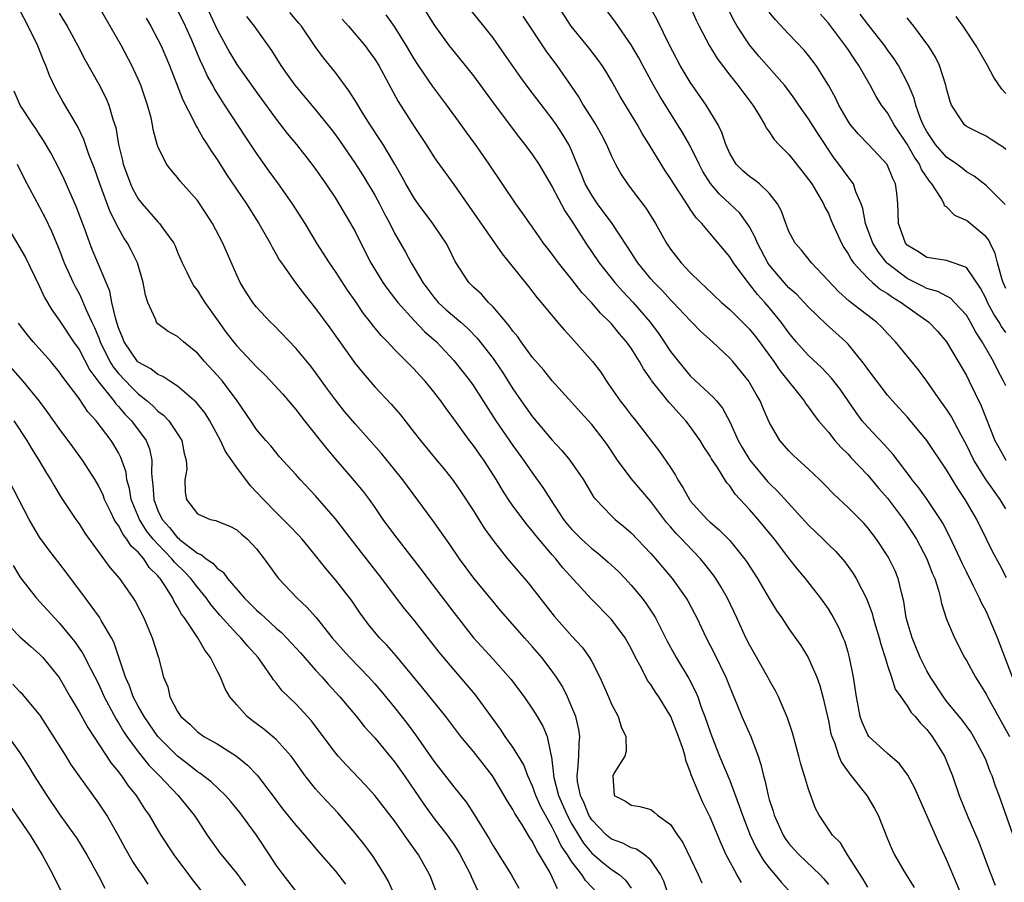
# Model space of a CAD drawing. Units: inches. Extents: x 2595000 to 2598000, y 1539000 to 1542000.
# Drawn here: x 2596059 to 2596159, y 1539340 to 1539428 of the extents above; entities that cross this region are included whole.
import ezdxf

# ---------------------------------------------------------------- set-up
doc = ezdxf.new("R2010")
doc.units = ezdxf.units.IN
doc.header["$MEASUREMENT"] = 0
doc.layers.add('LD25951539_2ft', color=9, linetype='Continuous')

msp = doc.modelspace()

# ---------------------------------------------------------------- linework, layer by layer
at = {"layer": 'LD25951539_2ft'}
for points, elevation in [([(2596159.732, 1539345), (2596158.314, 1539349), (2596157.949, 1539349.948), (2596157.601, 1539351), (2596157.418, 1539351.418), (2596157, 1539352.541), (2596156.813, 1539353), (2596155.734, 1539355), (2596155.451, 1539355.451), (2596154.611, 1539356.611), (2596153, 1539358.58), (2596152.673, 1539359), (2596151.365, 1539361), (2596151, 1539361.647), (2596150.321, 1539363), (2596149.487, 1539365), (2596149, 1539366.663), (2596148.911, 1539367), (2596148.671, 1539368.671), (2596148.416, 1539369.584), (2596148.093, 1539371), (2596147.766, 1539371.766), (2596147.179, 1539373), (2596147, 1539373.307), (2596145.881, 1539375), (2596145, 1539376.15), (2596144.597, 1539376.597), (2596143, 1539378.197), (2596141.541, 1539379.541), (2596140.578, 1539380.578), (2596140.147, 1539381), (2596139, 1539382.091), (2596137.464, 1539383.464), (2596137, 1539383.938), (2596136.072, 1539385), (2596135, 1539386.844), (2596134.347, 1539388.347), (2596134.081, 1539389), (2596133.678, 1539389.678), (2596133, 1539390.878), (2596132.92, 1539391), (2596132.074, 1539392.075), (2596131.31, 1539393), (2596131, 1539393.352), (2596129.251, 1539395), (2596128.055, 1539396.055), (2596127.153, 1539397), (2596127, 1539397.143), (2596125.259, 1539399), (2596125, 1539399.255), (2596124.166, 1539400.167), (2596123.338, 1539401), (2596123, 1539401.388), (2596121.678, 1539403), (2596120.635, 1539404.635), (2596119.079, 1539407), (2596117.598, 1539409), (2596117, 1539409.867), (2596116.35, 1539411), (2596115.973, 1539411.973), (2596115.535, 1539413), (2596115, 1539414.322), (2596114.684, 1539415), (2596114.048, 1539416.048), (2596113.428, 1539417), (2596113, 1539417.608), (2596110.648, 1539420.648), (2596109.801, 1539421.801), (2596108.17, 1539424.171), (2596107, 1539425.813), (2596106.066, 1539427), (2596102.919, 1539430.919)], 7706), ([(2596077.623, 1539429.623), (2596079, 1539426.661), (2596080.3, 1539424.3), (2596081, 1539423.122), (2596083, 1539420.312), (2596085, 1539417.565), (2596086.121, 1539416.121), (2596087.053, 1539415), (2596088.63, 1539413), (2596089, 1539412.492), (2596090.031, 1539411), (2596091, 1539409.555), (2596091.361, 1539409), (2596092.551, 1539407), (2596093, 1539406.173), (2596093.568, 1539405), (2596094.588, 1539403), (2596095.827, 1539401), (2596096.311, 1539400.311), (2596097.335, 1539399), (2596099, 1539397.152), (2596100.057, 1539396.057), (2596101.242, 1539395), (2596103, 1539393.119), (2596103.945, 1539391.945), (2596104.681, 1539391), (2596105, 1539390.551), (2596107.266, 1539387), (2596109, 1539384.476), (2596110.089, 1539383), (2596111, 1539381.666), (2596112.126, 1539380.126), (2596112.807, 1539379), (2596114.155, 1539377), (2596114.527, 1539376.527), (2596115, 1539375.975), (2596115.969, 1539375), (2596117, 1539374.042), (2596117.598, 1539373.598), (2596118.666, 1539372.666), (2596119.704, 1539371.704), (2596120.389, 1539371), (2596121, 1539370.337), (2596122.101, 1539369), (2596122.493, 1539368.493), (2596123.292, 1539367.292), (2596123.458, 1539367), (2596124.665, 1539364.665), (2596125.364, 1539363.364), (2596125.565, 1539363), (2596126.861, 1539360.861), (2596127.54, 1539359.54), (2596127.751, 1539359), (2596128.14, 1539357.861), (2596128.473, 1539357), (2596129, 1539355.447), (2596129.167, 1539355), (2596129.972, 1539353), (2596131, 1539350.51), (2596131.969, 1539347.969), (2596132.299, 1539347), (2596133.088, 1539345), (2596133.685, 1539343.685), (2596134.425, 1539342.425), (2596135, 1539341.674), (2596135.584, 1539341), (2596136.22, 1539340.22), (2596137.335, 1539339)], 7694), ([(2596117.677, 1539339), (2596116.386, 1539340.386), (2596116.007, 1539341), (2596115, 1539342.281), (2596114.54, 1539343), (2596113.916, 1539343.916), (2596113.408, 1539345), (2596113, 1539345.793), (2596112.297, 1539347), (2596111.851, 1539347.851), (2596111.342, 1539349), (2596111, 1539349.962), (2596110.507, 1539351), (2596110.1, 1539352.1), (2596109.568, 1539353), (2596109, 1539353.913), (2596108.215, 1539355), (2596107.733, 1539355.733), (2596105.218, 1539359.218), (2596103, 1539361.769), (2596101.536, 1539363.536), (2596099, 1539366.766), (2596097.991, 1539367.991), (2596097, 1539369.271), (2596095.698, 1539371), (2596093.639, 1539373.639), (2596091, 1539377.069), (2596089, 1539379.387), (2596087.478, 1539381), (2596087, 1539381.56), (2596085.345, 1539383.345), (2596084.448, 1539384.448), (2596083.943, 1539385), (2596083, 1539386.119), (2596082.419, 1539387), (2596081.052, 1539389), (2596079.54, 1539391), (2596079, 1539391.621), (2596077.721, 1539393), (2596077, 1539393.849), (2596075.596, 1539395), (2596075, 1539395.552), (2596074.041, 1539396.041), (2596073, 1539396.82), (2596072.848, 1539397), (2596072.775, 1539397.225), (2596071.976, 1539399), (2596071.732, 1539399.732), (2596071.516, 1539401), (2596070.919, 1539403), (2596070.287, 1539404.286), (2596069.907, 1539405), (2596069.539, 1539405.539), (2596069, 1539406.506), (2596068.175, 1539408.175), (2596067.112, 1539411), (2596066.553, 1539412.553), (2596065.999, 1539414.001), (2596065.504, 1539415.504), (2596064.854, 1539416.854), (2596063.357, 1539419.357), (2596062.634, 1539420.634), (2596061.99, 1539421.991), (2596061.63, 1539423), (2596061.435, 1539423.435), (2596060.814, 1539425), (2596059.837, 1539427), (2596059, 1539428.604)], 7684), ([(2596124.77, 1539339), (2596124.314, 1539340.314), (2596123.985, 1539341), (2596123, 1539342.447), (2596122.344, 1539343), (2596121.557, 1539343.557), (2596121, 1539343.711), (2596120.156, 1539344.156), (2596119, 1539344.57), (2596118.492, 1539345), (2596117, 1539346.547), (2596116.724, 1539347), (2596116.229, 1539348.229), (2596115.849, 1539349), (2596115.564, 1539350.436), (2596115.509, 1539351), (2596115.607, 1539351.607), (2596115.697, 1539353), (2596115.725, 1539354.275), (2596115.805, 1539355), (2596115.699, 1539355.699), (2596115.375, 1539357), (2596115, 1539357.944), (2596114.539, 1539359), (2596114.04, 1539360.04), (2596113.438, 1539361), (2596113, 1539361.625), (2596111.931, 1539363), (2596111, 1539364.088), (2596110.179, 1539365), (2596107.764, 1539367.764), (2596107, 1539368.658), (2596105.035, 1539371.035), (2596103.586, 1539373), (2596102.54, 1539374.54), (2596100.897, 1539376.897), (2596097.839, 1539381), (2596097, 1539382.051), (2596095.673, 1539383.673), (2596093, 1539386.696), (2596091.941, 1539387.941), (2596091, 1539389.112), (2596090.199, 1539390.199), (2596089, 1539391.872), (2596088.513, 1539392.513), (2596087, 1539394.339), (2596084.711, 1539396.711), (2596084.405, 1539397), (2596083, 1539398.507), (2596082.613, 1539399), (2596081.98, 1539399.979), (2596081.359, 1539401), (2596081, 1539401.757), (2596079.587, 1539405), (2596078.537, 1539407), (2596077.93, 1539407.93), (2596077, 1539409.309), (2596075.273, 1539411.273), (2596075, 1539411.656), (2596074.366, 1539412.366), (2596073.881, 1539413), (2596073, 1539414.79), (2596072.93, 1539415), (2596072.523, 1539416.523), (2596072.462, 1539417), (2596072.31, 1539417.69), (2596071.949, 1539419), (2596071.261, 1539421), (2596071, 1539421.624), (2596070.573, 1539422.573), (2596070.367, 1539423), (2596069.314, 1539425), (2596067.021, 1539429)], 7688), ([(2596132.181, 1539340.181), (2596131.706, 1539341), (2596130.643, 1539343), (2596130.126, 1539344.126), (2596129, 1539346.81), (2596128.28, 1539348.28), (2596127.952, 1539349), (2596127.098, 1539351.098), (2596127, 1539351.421), (2596126.562, 1539352.562), (2596126.464, 1539353), (2596126.23, 1539353.77), (2596125.809, 1539355), (2596125.016, 1539357.016), (2596123.807, 1539359), (2596123.479, 1539359.479), (2596123, 1539360.243), (2596122.674, 1539360.674), (2596122.007, 1539361.993), (2596121.456, 1539363), (2596121, 1539363.923), (2596120.397, 1539365), (2596119, 1539366.862), (2596116.951, 1539368.951), (2596114.082, 1539372.082), (2596113.357, 1539373), (2596113, 1539373.401), (2596111.347, 1539375.347), (2596111, 1539375.814), (2596110.445, 1539376.445), (2596109, 1539378.387), (2596108.571, 1539379), (2596107.944, 1539379.944), (2596107.333, 1539381), (2596106.056, 1539383), (2596105.611, 1539383.611), (2596105, 1539384.502), (2596104.608, 1539385), (2596103, 1539387.205), (2596102.232, 1539388.232), (2596101.713, 1539389), (2596101, 1539389.941), (2596100.122, 1539391), (2596099.579, 1539391.578), (2596099, 1539392.23), (2596097, 1539394.227), (2596096.274, 1539395), (2596095.637, 1539395.637), (2596094.742, 1539396.742), (2596094.558, 1539397), (2596093.868, 1539397.868), (2596093, 1539399.151), (2596092.239, 1539400.239), (2596091, 1539402.141), (2596090.394, 1539403), (2596089.121, 1539405), (2596087.925, 1539407), (2596086.661, 1539409), (2596085.234, 1539411), (2596084.292, 1539412.292), (2596083, 1539414.126), (2596081.842, 1539415.842), (2596079.792, 1539419), (2596079.468, 1539419.468), (2596078.719, 1539420.719), (2596078.586, 1539421), (2596078.001, 1539422.001), (2596077.561, 1539423), (2596077.37, 1539423.37), (2596076.427, 1539425.574), (2596075.784, 1539427), (2596075, 1539428.662)], 7692), ([(2596099.841, 1539429), (2596101.061, 1539427.061), (2596102.554, 1539425), (2596103, 1539424.426), (2596104.175, 1539423), (2596105, 1539421.964), (2596107.105, 1539419.105), (2596109.684, 1539415.683), (2596110.229, 1539415), (2596111, 1539413.95), (2596111.621, 1539413), (2596113, 1539410.717), (2596114.285, 1539408.285), (2596115, 1539407.226), (2596116.396, 1539405), (2596117.749, 1539403), (2596119.342, 1539401), (2596120.122, 1539400.122), (2596121.199, 1539399), (2596122.941, 1539397), (2596123.818, 1539395.818), (2596124.365, 1539395), (2596125, 1539394.005), (2596125.787, 1539393), (2596127, 1539391.566), (2596129.357, 1539389.357), (2596129.641, 1539389), (2596130.268, 1539388.268), (2596131, 1539386.869), (2596131.851, 1539385), (2596132.272, 1539384.272), (2596133.044, 1539383), (2596134.834, 1539380.834), (2596135, 1539380.656), (2596135.855, 1539379.855), (2596139, 1539376.42), (2596140.465, 1539375), (2596141, 1539374.452), (2596141.745, 1539373.745), (2596142.684, 1539372.684), (2596143.517, 1539371.517), (2596143.827, 1539371), (2596144.899, 1539368.899), (2596145.446, 1539367.446), (2596145.554, 1539367), (2596145.785, 1539366.215), (2596146.164, 1539365), (2596146.33, 1539364.331), (2596146.765, 1539363), (2596147, 1539362.2), (2596147.407, 1539361), (2596147.792, 1539359.792), (2596148.337, 1539359), (2596149, 1539358.109), (2596149.418, 1539357.418), (2596149.813, 1539357), (2596150.345, 1539356.345), (2596151, 1539355.695), (2596151.295, 1539355.295), (2596151.537, 1539355), (2596152.773, 1539353), (2596153.579, 1539351), (2596154.274, 1539349), (2596155.151, 1539346.849), (2596156.263, 1539344.263), (2596157.354, 1539341.354), (2596157.925, 1539339.925)], 7704), ([(2596159.68, 1539361), (2596158.145, 1539365), (2596157.22, 1539367.22), (2596157, 1539367.682), (2596156.539, 1539368.539), (2596156.346, 1539369), (2596155.702, 1539370.298), (2596155, 1539371.666), (2596154.565, 1539372.565), (2596154.379, 1539373), (2596153.3, 1539375.3), (2596152.612, 1539376.612), (2596152.373, 1539377), (2596151.012, 1539379.011), (2596150.18, 1539380.18), (2596149.508, 1539381), (2596149.302, 1539381.302), (2596147.58, 1539383.58), (2596147, 1539384.204), (2596146.635, 1539384.635), (2596145, 1539386.353), (2596144.438, 1539387), (2596143.819, 1539387.819), (2596142.195, 1539390.195), (2596141.328, 1539391.328), (2596140.357, 1539392.357), (2596139, 1539393.607), (2596137.75, 1539395), (2596137, 1539395.902), (2596136.225, 1539397), (2596135, 1539398.492), (2596134.557, 1539399), (2596133.802, 1539399.802), (2596133, 1539400.846), (2596132.859, 1539401), (2596131.373, 1539403), (2596131, 1539403.6), (2596129, 1539405.971), (2596128.163, 1539407), (2596127.583, 1539407.583), (2596127, 1539408.455), (2596126.767, 1539408.767), (2596125.971, 1539410.029), (2596125.32, 1539411), (2596125, 1539411.546), (2596124.415, 1539412.415), (2596124.05, 1539413), (2596122.836, 1539415), (2596122.129, 1539416.13), (2596121.633, 1539417), (2596121, 1539418.049), (2596119.87, 1539419.87), (2596119, 1539421.456), (2596118.43, 1539422.43), (2596118.077, 1539423), (2596117.629, 1539423.63), (2596116.754, 1539424.755), (2596114.933, 1539427), (2596113.625, 1539429)], 7710), ([(2596159.062, 1539371.062), (2596158.39, 1539372.39), (2596157.686, 1539373.686), (2596157.058, 1539375), (2596156.058, 1539377), (2596154.891, 1539379), (2596154.123, 1539380.123), (2596153, 1539382.008), (2596151, 1539385.005), (2596149, 1539387.388), (2596148.229, 1539388.229), (2596147.492, 1539389), (2596147, 1539389.573), (2596145, 1539392.215), (2596144.685, 1539392.685), (2596143, 1539394.759), (2596142.765, 1539395), (2596140.785, 1539396.785), (2596139, 1539398.494), (2596138.546, 1539399), (2596137.795, 1539399.795), (2596137, 1539400.484), (2596136.521, 1539401), (2596135, 1539402.795), (2596134.855, 1539403), (2596133.803, 1539405), (2596133.589, 1539405.589), (2596133, 1539406.655), (2596132.783, 1539407), (2596132.03, 1539408.03), (2596131.009, 1539409), (2596129.954, 1539409.954), (2596129.032, 1539411.032), (2596128.272, 1539412.272), (2596127.889, 1539413), (2596126.944, 1539414.944), (2596126.207, 1539416.207), (2596123.905, 1539419.905), (2596123.279, 1539421), (2596122.178, 1539423), (2596121.776, 1539423.776), (2596121, 1539425.118), (2596119.413, 1539427.413), (2596118.222, 1539429)], 7712), ([(2596159, 1539378.05), (2596158.42, 1539379), (2596157, 1539381.019), (2596155.758, 1539383), (2596155, 1539384.549), (2596154.456, 1539385.544), (2596153.458, 1539387.458), (2596153, 1539388.165), (2596152.655, 1539388.655), (2596152.391, 1539389), (2596151, 1539390.992), (2596150.146, 1539392.146), (2596147.807, 1539395), (2596147, 1539395.843), (2596146.456, 1539396.456), (2596145.898, 1539397), (2596143.296, 1539399), (2596143.119, 1539399.119), (2596142.05, 1539400.05), (2596139.304, 1539403), (2596138.273, 1539404.273), (2596137.623, 1539405), (2596137, 1539406.176), (2596136.675, 1539407), (2596136.243, 1539408.243), (2596135.832, 1539409), (2596135, 1539410.058), (2596134.01, 1539411), (2596133.457, 1539411.457), (2596133, 1539411.765), (2596132.343, 1539412.343), (2596131.668, 1539413), (2596131, 1539414.09), (2596130.6, 1539415), (2596130.208, 1539416.208), (2596129.816, 1539417), (2596128.612, 1539419), (2596127, 1539421.31), (2596125.982, 1539423), (2596124.846, 1539425.154), (2596123.651, 1539427.651), (2596122.938, 1539428.939)], 7714), ([(2596126.982, 1539428.982), (2596127.599, 1539427.599), (2596127.892, 1539427), (2596128.954, 1539425), (2596129.726, 1539423.726), (2596131, 1539422.03), (2596131.829, 1539421), (2596132.326, 1539420.325), (2596133.346, 1539419), (2596133.918, 1539418.082), (2596134.555, 1539417), (2596134.697, 1539416.697), (2596135, 1539416.297), (2596135.502, 1539415.502), (2596135.966, 1539415), (2596137, 1539413.977), (2596138.328, 1539412.327), (2596139, 1539411.464), (2596139.314, 1539411), (2596140.506, 1539409), (2596140.653, 1539408.653), (2596141, 1539407.996), (2596141.303, 1539407.303), (2596141.408, 1539407), (2596142.319, 1539405), (2596142.564, 1539404.564), (2596143, 1539403.93), (2596143.327, 1539403.327), (2596143.561, 1539403), (2596145, 1539401.442), (2596145.487, 1539401), (2596146.299, 1539400.299), (2596147, 1539399.891), (2596147.512, 1539399.512), (2596148.403, 1539399), (2596149, 1539398.54), (2596151.203, 1539397), (2596152.073, 1539396.073), (2596153, 1539394.985), (2596154.183, 1539393), (2596155, 1539391.568), (2596155.285, 1539391), (2596156.502, 1539388.502), (2596157.903, 1539385), (2596158.282, 1539384.282), (2596159.008, 1539383)], 7716), ([(2596159, 1539390.523), (2596158.778, 1539391), (2596158.145, 1539392.145), (2596157.737, 1539393), (2596156.617, 1539395), (2596155.971, 1539395.971), (2596155.422, 1539397), (2596155, 1539397.702), (2596153.808, 1539399), (2596153.406, 1539399.406), (2596153, 1539399.61), (2596152.109, 1539400.109), (2596151, 1539400.402), (2596150.613, 1539400.613), (2596149, 1539401.405), (2596147, 1539402.925), (2596146.919, 1539403), (2596146.082, 1539404.082), (2596145.51, 1539405), (2596144.782, 1539407), (2596144.513, 1539408.513), (2596144.342, 1539409), (2596143.795, 1539410.205), (2596143.536, 1539411), (2596143.33, 1539411.33), (2596143, 1539411.707), (2596142.074, 1539413), (2596141.6, 1539413.6), (2596140.005, 1539416.006), (2596139, 1539417.611), (2596138.02, 1539419), (2596137.609, 1539419.609), (2596137, 1539420.435), (2596136.567, 1539421), (2596133.953, 1539423.953), (2596133, 1539425.097), (2596131.755, 1539427), (2596131.478, 1539427.478), (2596130.801, 1539428.801)], 7718), ([(2596063, 1539428.329), (2596063.785, 1539427), (2596064.87, 1539425), (2596065.605, 1539423.605), (2596067, 1539421.124), (2596067.723, 1539419.723), (2596068.024, 1539419), (2596068.43, 1539417.57), (2596068.73, 1539416.73), (2596068.995, 1539415), (2596069.394, 1539413.394), (2596069.469, 1539413), (2596070.215, 1539411), (2596070.46, 1539410.46), (2596071, 1539409.499), (2596071.392, 1539409), (2596073, 1539407.173), (2596073.175, 1539407), (2596073.567, 1539406.432), (2596074.615, 1539405), (2596074.742, 1539404.742), (2596075, 1539404.102), (2596075.477, 1539403), (2596075.941, 1539402.059), (2596076.427, 1539401), (2596076.642, 1539400.642), (2596077, 1539400.189), (2596077.47, 1539399.47), (2596077.749, 1539399), (2596078.28, 1539398.28), (2596079.164, 1539397), (2596079.941, 1539395.941), (2596080.658, 1539395), (2596081, 1539394.59), (2596083, 1539392.455), (2596083.747, 1539391.747), (2596084.463, 1539391), (2596085.676, 1539389.676), (2596086.262, 1539389), (2596087, 1539388.14), (2596087.882, 1539387), (2596090.143, 1539384.143), (2596091.053, 1539383.053), (2596092.902, 1539380.902), (2596093.807, 1539379.807), (2596094.413, 1539379), (2596095, 1539378.187), (2596095.824, 1539377), (2596097, 1539375.392), (2596099.794, 1539371.794), (2596100.378, 1539371), (2596103, 1539367.551), (2596105.027, 1539365), (2596107, 1539362.836), (2596108.808, 1539360.808), (2596110.15, 1539359), (2596111, 1539357.749), (2596111.462, 1539357), (2596112.04, 1539356.04), (2596112.467, 1539355), (2596112.839, 1539353.161), (2596112.927, 1539352.927), (2596113.136, 1539351.136), (2596113.13, 1539351), (2596113.16, 1539350.84), (2596113.638, 1539349), (2596114.504, 1539347), (2596115, 1539346.085), (2596116.168, 1539344.168), (2596117, 1539343.153), (2596118.173, 1539342.173), (2596119, 1539341.512), (2596119.776, 1539341), (2596120.43, 1539340.43), (2596121, 1539339.621)], 7686), ([(2596071.82, 1539427.82), (2596072.281, 1539427), (2596073, 1539425.655), (2596073.316, 1539425), (2596074.168, 1539423), (2596075.53, 1539419.53), (2596076.647, 1539417.353), (2596076.869, 1539416.868), (2596077, 1539416.672), (2596077.604, 1539415.604), (2596077.999, 1539415), (2596078.376, 1539414.376), (2596079, 1539413.471), (2596079.965, 1539411.965), (2596081.975, 1539409), (2596083.254, 1539407), (2596084.378, 1539405), (2596084.579, 1539404.579), (2596085, 1539403.885), (2596085.316, 1539403.316), (2596085.523, 1539403), (2596086.971, 1539400.971), (2596087.83, 1539399.83), (2596089, 1539398.383), (2596090.425, 1539396.425), (2596093, 1539392.805), (2596093.805, 1539391.805), (2596095, 1539390.423), (2596096.664, 1539388.664), (2596097.599, 1539387.599), (2596099, 1539385.814), (2596099.62, 1539385), (2596101.142, 1539383.142), (2596102.057, 1539382.058), (2596102.945, 1539380.945), (2596103.768, 1539379.768), (2596105, 1539377.857), (2596106.102, 1539376.102), (2596107, 1539374.841), (2596108.458, 1539373), (2596110.552, 1539370.552), (2596113.199, 1539367.199), (2596115, 1539365.166), (2596116.034, 1539364.034), (2596116.772, 1539363), (2596117, 1539362.592), (2596117.827, 1539361), (2596118.704, 1539359), (2596119, 1539358.272), (2596119.684, 1539357), (2596119.974, 1539355.974), (2596120.453, 1539355), (2596120.488, 1539353.512), (2596120.347, 1539353), (2596119.243, 1539351.243), (2596119.127, 1539351), (2596119.291, 1539349), (2596120.428, 1539348.428), (2596121, 1539348.01), (2596121.894, 1539347.894), (2596123, 1539347.588), (2596123.32, 1539347.32), (2596123.661, 1539347), (2596125, 1539346.064), (2596125.702, 1539345), (2596126.234, 1539344.234), (2596127.791, 1539341), (2596128.167, 1539340.168)], 7690), ([(2596081.989, 1539427.989), (2596082.771, 1539427), (2596083, 1539426.653), (2596084.516, 1539424.516), (2596085.464, 1539423), (2596086.113, 1539422.113), (2596086.891, 1539421), (2596089, 1539418.502), (2596090.564, 1539416.564), (2596091, 1539415.982), (2596091.406, 1539415.406), (2596093.036, 1539413.036), (2596093.821, 1539411.821), (2596095, 1539409.855), (2596095.466, 1539409), (2596095.975, 1539407.975), (2596096.516, 1539407), (2596097, 1539406.029), (2596098.097, 1539404.097), (2596098.687, 1539403), (2596099, 1539402.494), (2596099.867, 1539401), (2596101, 1539399.51), (2596101.438, 1539399), (2596102.255, 1539398.255), (2596103.713, 1539397), (2596104.393, 1539396.393), (2596105.377, 1539395.377), (2596107, 1539393.302), (2596107.217, 1539393), (2596107.937, 1539391.937), (2596109, 1539390.24), (2596109.851, 1539389), (2596111, 1539387.388), (2596113, 1539385.031), (2596113.98, 1539383.981), (2596114.791, 1539383), (2596116.155, 1539381), (2596117.217, 1539379.217), (2596117.41, 1539379), (2596119, 1539377.367), (2596119.382, 1539377), (2596120.273, 1539376.273), (2596121, 1539375.624), (2596123, 1539373.526), (2596123.47, 1539373), (2596125.172, 1539371), (2596126.587, 1539369), (2596126.742, 1539368.742), (2596127.44, 1539367.44), (2596127.66, 1539367), (2596128.615, 1539365), (2596129.424, 1539363.424), (2596130.602, 1539361), (2596131, 1539359.986), (2596131.727, 1539358.273), (2596132.227, 1539357), (2596133.125, 1539355), (2596133.88, 1539353), (2596134.16, 1539352.16), (2596134.408, 1539351), (2596134.556, 1539350.555), (2596134.885, 1539349), (2596135, 1539348.611), (2596135.418, 1539347.418), (2596135.519, 1539347), (2596136.412, 1539345), (2596136.635, 1539344.635), (2596137, 1539344.155), (2596137.545, 1539343.545), (2596138.039, 1539343), (2596140.152, 1539341), (2596140.554, 1539340.553), (2596141, 1539339.995)], 7696), ([(2596145, 1539339.715), (2596144.536, 1539340.535), (2596142.949, 1539343), (2596142.221, 1539344.221), (2596141.424, 1539345), (2596140.067, 1539347), (2596139.692, 1539347.692), (2596139, 1539349.636), (2596138.595, 1539351), (2596138.197, 1539352.197), (2596137.995, 1539353), (2596137.353, 1539355.353), (2596136.867, 1539356.866), (2596136.643, 1539357.357), (2596135.948, 1539359), (2596135.626, 1539359.626), (2596135, 1539360.717), (2596134.856, 1539361), (2596133, 1539364.288), (2596132.644, 1539365), (2596131.722, 1539367), (2596130.771, 1539369), (2596130.133, 1539370.133), (2596129.597, 1539371), (2596129.354, 1539371.354), (2596128.471, 1539372.471), (2596128.027, 1539373), (2596126.538, 1539374.538), (2596126.132, 1539375), (2596125.577, 1539375.577), (2596125, 1539376.244), (2596124.635, 1539376.635), (2596123, 1539378.798), (2596121.995, 1539379.995), (2596121, 1539381.146), (2596119.609, 1539383), (2596118.578, 1539384.578), (2596118.278, 1539385), (2596117, 1539386.625), (2596115.861, 1539387.861), (2596115, 1539388.856), (2596113, 1539391.059), (2596112.128, 1539392.128), (2596111, 1539393.423), (2596109.833, 1539395), (2596109.491, 1539395.491), (2596109, 1539396.067), (2596108.619, 1539396.619), (2596107, 1539398.549), (2596106.538, 1539399), (2596105.812, 1539399.812), (2596105, 1539400.544), (2596104.531, 1539401), (2596103.15, 1539403.15), (2596102.495, 1539404.494), (2596102.225, 1539405), (2596101.738, 1539405.738), (2596100.871, 1539407), (2596099.398, 1539409), (2596099, 1539409.563), (2596098.149, 1539411), (2596097.749, 1539411.749), (2596097.024, 1539413), (2596095.833, 1539415), (2596095.517, 1539415.517), (2596094.525, 1539417), (2596093.734, 1539418.265), (2596093.185, 1539419.185), (2596092.413, 1539420.413), (2596091, 1539422.29), (2596089.794, 1539423.794), (2596088.952, 1539424.951), (2596087.55, 1539427), (2596087.308, 1539427.308), (2596086.383, 1539428.383)], 7698), ([(2596091.705, 1539427.705), (2596092.332, 1539427), (2596094.016, 1539425), (2596094.44, 1539424.44), (2596095, 1539423.666), (2596095.412, 1539423), (2596097.376, 1539419.376), (2596099, 1539416.825), (2596100.216, 1539415), (2596101, 1539413.761), (2596101.306, 1539413.306), (2596103, 1539410.938), (2596107.906, 1539403.906), (2596110.599, 1539400.599), (2596111.465, 1539399.466), (2596111.885, 1539399), (2596113.536, 1539397), (2596114.209, 1539396.209), (2596115, 1539395.368), (2596117.084, 1539393), (2596117.91, 1539391.91), (2596118.502, 1539391), (2596118.716, 1539390.716), (2596119.892, 1539389), (2596120.388, 1539388.388), (2596121, 1539387.578), (2596121.483, 1539387), (2596123.89, 1539383.89), (2596125, 1539382.26), (2596125.489, 1539381.489), (2596125.733, 1539381), (2596126.241, 1539380.241), (2596126.907, 1539379), (2596127, 1539378.878), (2596128.704, 1539377), (2596129, 1539376.719), (2596129.939, 1539375.939), (2596130.859, 1539375), (2596131, 1539374.847), (2596132.507, 1539373), (2596132.713, 1539372.713), (2596133.823, 1539371), (2596135, 1539368.986), (2596135.755, 1539367.755), (2596136.275, 1539367), (2596137, 1539365.887), (2596138.197, 1539364.197), (2596138.957, 1539363), (2596139.83, 1539361), (2596140.146, 1539360.146), (2596140.443, 1539359), (2596141, 1539356.59), (2596141.268, 1539355.269), (2596141.347, 1539355), (2596141.61, 1539354.39), (2596142.075, 1539353), (2596142.345, 1539352.345), (2596143.171, 1539351.171), (2596143.331, 1539351), (2596144.901, 1539349), (2596145.69, 1539347.69), (2596146.052, 1539347), (2596147, 1539344.626), (2596147.486, 1539343.486), (2596147.712, 1539343), (2596148.69, 1539341.31), (2596149.691, 1539339.691)], 7700), ([(2596154.478, 1539339), (2596153, 1539342.522), (2596152.191, 1539344.191), (2596151, 1539346.978), (2596150.366, 1539348.366), (2596149.76, 1539349.76), (2596149.072, 1539351.072), (2596148.217, 1539352.217), (2596147, 1539353.264), (2596145.109, 1539355), (2596145, 1539355.149), (2596144.424, 1539356.424), (2596144.245, 1539357), (2596144.068, 1539357.932), (2596143.842, 1539359), (2596143.542, 1539361), (2596143.158, 1539363), (2596143, 1539363.547), (2596142.658, 1539364.658), (2596142.517, 1539365), (2596142.051, 1539366.051), (2596141.359, 1539367.359), (2596141, 1539367.928), (2596140.246, 1539369), (2596138.69, 1539371), (2596137.914, 1539371.914), (2596137, 1539373.08), (2596135.529, 1539375), (2596133.867, 1539377), (2596133, 1539377.994), (2596131.551, 1539379.551), (2596131, 1539380.389), (2596130.711, 1539380.711), (2596129.751, 1539382.249), (2596129.144, 1539383.143), (2596129, 1539383.409), (2596128.365, 1539384.365), (2596128.007, 1539385), (2596127, 1539386.422), (2596126.549, 1539387), (2596125.798, 1539387.798), (2596125, 1539388.71), (2596124.856, 1539388.856), (2596123.077, 1539391.077), (2596123, 1539391.204), (2596122.245, 1539392.245), (2596121.845, 1539393), (2596121, 1539394.35), (2596120.53, 1539395), (2596119.809, 1539395.809), (2596119, 1539396.815), (2596118.832, 1539397), (2596117.893, 1539397.892), (2596116.971, 1539399), (2596116.008, 1539400.009), (2596115, 1539401.329), (2596113.64, 1539403), (2596113, 1539403.885), (2596112.502, 1539404.502), (2596112.127, 1539405), (2596111, 1539406.618), (2596110.715, 1539407), (2596110.018, 1539408.018), (2596109.314, 1539409), (2596106.593, 1539413), (2596105.206, 1539415), (2596104.276, 1539416.276), (2596103.768, 1539417), (2596102.297, 1539419), (2596100.869, 1539420.869), (2596099.434, 1539423), (2596099, 1539423.67), (2596098.226, 1539425), (2596097, 1539426.956), (2596096.148, 1539428.148)], 7702), ([(2596110.011, 1539428.011), (2596112.406, 1539424.406), (2596113.45, 1539423), (2596114.93, 1539420.93), (2596115.729, 1539419.73), (2596116.124, 1539419), (2596117.402, 1539417), (2596117.988, 1539415.988), (2596118.517, 1539415), (2596119, 1539413.818), (2596119.399, 1539413), (2596119.973, 1539411.973), (2596120.62, 1539411), (2596121, 1539410.522), (2596122.521, 1539408.521), (2596123.471, 1539407), (2596124.6, 1539405), (2596125, 1539404.395), (2596126.058, 1539403), (2596127, 1539402.017), (2596128.043, 1539401), (2596128.554, 1539400.554), (2596130.17, 1539399), (2596131, 1539398.265), (2596132.302, 1539397), (2596133, 1539396.295), (2596133.579, 1539395.578), (2596134.019, 1539395), (2596135.457, 1539393), (2596136.074, 1539392.074), (2596138.536, 1539389), (2596138.714, 1539388.714), (2596139, 1539388.361), (2596139.565, 1539387.565), (2596140.016, 1539387), (2596141, 1539385.827), (2596141.667, 1539385), (2596142.287, 1539384.287), (2596143, 1539383.602), (2596143.285, 1539383.285), (2596145, 1539381.488), (2596146.133, 1539380.133), (2596147, 1539379.145), (2596148.64, 1539377), (2596149.581, 1539375.581), (2596149.933, 1539375), (2596150.994, 1539373), (2596151.547, 1539371.547), (2596151.792, 1539371), (2596152.182, 1539369.818), (2596152.38, 1539369), (2596152.472, 1539368.472), (2596153, 1539366.886), (2596153.788, 1539365), (2596154.823, 1539363), (2596155, 1539362.705), (2596155.911, 1539361), (2596156.347, 1539360.347), (2596157, 1539359.272), (2596157.134, 1539359), (2596159.373, 1539355)], 7708), ([(2596159, 1539395.942), (2596158.557, 1539396.557), (2596158.315, 1539397), (2596157.787, 1539397.787), (2596157.155, 1539399), (2596157, 1539399.342), (2596156.422, 1539400.422), (2596155, 1539402.539), (2596153.189, 1539403.189), (2596153, 1539403.235), (2596151, 1539403.55), (2596150.129, 1539404.129), (2596149, 1539404.803), (2596148.829, 1539405), (2596148.116, 1539407), (2596148.093, 1539408.093), (2596148.037, 1539409), (2596147.931, 1539410.07), (2596147.818, 1539411), (2596147.541, 1539411.542), (2596146.98, 1539412.98), (2596145.067, 1539415), (2596144.046, 1539416.046), (2596143.255, 1539417), (2596143, 1539417.375), (2596142.073, 1539419), (2596141.734, 1539419.734), (2596141.016, 1539421.016), (2596139.77, 1539423), (2596139, 1539424.028), (2596138.563, 1539424.563), (2596137, 1539426.186), (2596135.638, 1539427.638), (2596135, 1539428.411)], 7720), ([(2596159, 1539400.417), (2596158.737, 1539401), (2596158.592, 1539401.409), (2596158.15, 1539403), (2596157.937, 1539403.937), (2596157.404, 1539405), (2596157.286, 1539405.286), (2596157, 1539405.629), (2596155.167, 1539407.167), (2596155, 1539407.286), (2596153.816, 1539407.816), (2596153, 1539408.673), (2596152.798, 1539408.798), (2596152.735, 1539409), (2596152.448, 1539409.552), (2596151.508, 1539411), (2596151.269, 1539411.269), (2596150.455, 1539412.455), (2596150.243, 1539413), (2596149.727, 1539413.727), (2596149, 1539415.031), (2596147.67, 1539417), (2596147, 1539418.197), (2596146.392, 1539419), (2596145.851, 1539419.851), (2596145.242, 1539421), (2596144.088, 1539423), (2596143.638, 1539423.638), (2596143, 1539424.63), (2596142.748, 1539425), (2596141, 1539427.312), (2596140.216, 1539428.216)], 7722), ([(2596158.934, 1539408.934), (2596157, 1539410.846), (2596155.779, 1539411.78), (2596155, 1539412.228), (2596154.588, 1539412.588), (2596154.047, 1539413), (2596153, 1539413.709), (2596151.884, 1539415), (2596151, 1539416.314), (2596150.632, 1539417), (2596150.357, 1539417.643), (2596149.875, 1539419), (2596149.709, 1539419.709), (2596149.105, 1539421.106), (2596148.111, 1539423), (2596147.685, 1539423.685), (2596147, 1539424.608), (2596146.729, 1539425), (2596145, 1539427.194), (2596144.23, 1539428.23)], 7724), ([(2596159, 1539414.504), (2596158.727, 1539414.727), (2596158.292, 1539415), (2596157.522, 1539415.522), (2596157, 1539415.844), (2596156.217, 1539416.217), (2596155, 1539416.836), (2596154.799, 1539417), (2596154.489, 1539417.511), (2596153.509, 1539419), (2596153.361, 1539419.361), (2596153, 1539420.687), (2596152.929, 1539421), (2596152.269, 1539423), (2596151.854, 1539423.854), (2596151.155, 1539425), (2596151, 1539425.22), (2596149.676, 1539427), (2596149.38, 1539427.38), (2596149, 1539427.831)], 7726), ([(2596159, 1539420.185), (2596158.6, 1539420.6), (2596157.795, 1539421.795), (2596157.148, 1539423), (2596155.997, 1539425), (2596154.664, 1539427), (2596153.969, 1539427.969)], 7728), ([(2596113.533, 1539339.533), (2596113, 1539340.734), (2596112.706, 1539341.294), (2596111.713, 1539343), (2596111.422, 1539343.422), (2596111, 1539344.329), (2596110.721, 1539344.721), (2596109.914, 1539346.086), (2596109.196, 1539347.196), (2596109, 1539347.597), (2596108.444, 1539348.444), (2596108.133, 1539349), (2596106.93, 1539351), (2596105, 1539353.451), (2596103.723, 1539355), (2596102.201, 1539357), (2596099.88, 1539359.88), (2596097.164, 1539363.164), (2596096.232, 1539364.232), (2596095.487, 1539365), (2596094.357, 1539366.357), (2596093.5, 1539367.5), (2596092.689, 1539368.689), (2596092.461, 1539369), (2596091, 1539370.881), (2596090.021, 1539372.02), (2596089, 1539373.338), (2596087.636, 1539375), (2596087.341, 1539375.341), (2596086.358, 1539376.358), (2596085.713, 1539377), (2596085, 1539377.678), (2596083.702, 1539379), (2596083, 1539379.762), (2596082.382, 1539380.382), (2596081, 1539382.24), (2596079.873, 1539383.873), (2596079.341, 1539385), (2596078.259, 1539387), (2596077.779, 1539387.779), (2596076.887, 1539388.887), (2596075, 1539390.487), (2596074.195, 1539391), (2596073.488, 1539391.488), (2596073, 1539391.677), (2596072.27, 1539392.269), (2596071, 1539392.945), (2596070.948, 1539393), (2596069.573, 1539395), (2596069.42, 1539395.42), (2596069, 1539396.418), (2596068.866, 1539396.866), (2596068.717, 1539397.283), (2596068.331, 1539399), (2596068.117, 1539400.117), (2596066.896, 1539403), (2596066.344, 1539404.344), (2596066.089, 1539405), (2596065.587, 1539406.413), (2596064.718, 1539408.719), (2596063.501, 1539411.501), (2596063, 1539412.52), (2596062.151, 1539414.151), (2596061.411, 1539415.411), (2596061, 1539416.012), (2596060.618, 1539416.618), (2596060.345, 1539417), (2596059.039, 1539419), (2596058.407, 1539420.407)], 7682), ([(2596058.743, 1539413), (2596059.485, 1539411.485), (2596061, 1539408.66), (2596061.559, 1539407.559), (2596062.215, 1539406.214), (2596063, 1539404.345), (2596063.51, 1539403), (2596064.412, 1539401), (2596064.606, 1539400.606), (2596065, 1539399.89), (2596065.301, 1539399.301), (2596065.691, 1539398.309), (2596066.288, 1539397), (2596066.524, 1539396.524), (2596067, 1539395.39), (2596067.145, 1539395), (2596068.129, 1539393), (2596068.452, 1539392.452), (2596069, 1539391.77), (2596070.351, 1539390.351), (2596071, 1539389.719), (2596071.915, 1539389), (2596072.494, 1539388.494), (2596073, 1539387.981), (2596073.566, 1539387.566), (2596074.104, 1539387), (2596075, 1539385.678), (2596075.428, 1539385), (2596075.67, 1539383.67), (2596075.869, 1539383), (2596075.921, 1539382.079), (2596075.741, 1539381), (2596075.77, 1539379.769), (2596075.912, 1539379), (2596077, 1539377.573), (2596078.308, 1539377), (2596078.873, 1539376.873), (2596079, 1539376.8), (2596080.31, 1539376.31), (2596081, 1539375.953), (2596081.495, 1539375.495), (2596082.072, 1539375), (2596083, 1539373.998), (2596083.785, 1539373), (2596085.123, 1539371.123), (2596085.23, 1539371), (2596087.14, 1539369), (2596088.111, 1539368.111), (2596089.048, 1539367.048), (2596090.68, 1539365), (2596091.765, 1539363.765), (2596092.456, 1539363), (2596094.408, 1539361), (2596095, 1539360.339), (2596095.62, 1539359.62), (2596097, 1539357.938), (2596098.293, 1539356.293), (2596099.144, 1539355.144), (2596101, 1539352.492), (2596103, 1539349.894), (2596104.293, 1539348.292), (2596105.092, 1539347.092), (2596106.611, 1539344.611), (2596107, 1539343.917), (2596108.834, 1539341), (2596109.608, 1539339.608)], 7680), ([(2596057.55, 1539407), (2596059.56, 1539403.56), (2596061, 1539400.614), (2596061.502, 1539399.502), (2596062.25, 1539398.25), (2596063, 1539397.197), (2596063.115, 1539397), (2596064.447, 1539395), (2596065, 1539394.214), (2596066.108, 1539392.108), (2596067, 1539390.907), (2596068.518, 1539389), (2596068.718, 1539388.718), (2596069, 1539388.425), (2596069.662, 1539387.662), (2596070.306, 1539387), (2596071.801, 1539385), (2596072.149, 1539384.149), (2596072.391, 1539383), (2596072.335, 1539381.665), (2596072.413, 1539381), (2596072.497, 1539380.497), (2596072.571, 1539379), (2596073, 1539377.893), (2596073.429, 1539377), (2596074.177, 1539376.177), (2596075, 1539375.13), (2596075.081, 1539375.081), (2596075.16, 1539375), (2596077, 1539373.559), (2596077.417, 1539373.417), (2596077.883, 1539373), (2596078.56, 1539372.56), (2596079, 1539372.045), (2596079.63, 1539371.63), (2596080.072, 1539371), (2596081.789, 1539369), (2596083, 1539367.796), (2596083.436, 1539367.436), (2596083.88, 1539367), (2596085, 1539365.981), (2596085.538, 1539365.538), (2596086.047, 1539365), (2596087.456, 1539363.456), (2596089, 1539361.722), (2596089.666, 1539361), (2596090.284, 1539360.285), (2596091.461, 1539359), (2596093.14, 1539357), (2596093.97, 1539355.97), (2596095, 1539354.841), (2596097, 1539352.41), (2596098.005, 1539351), (2596100.025, 1539348.025), (2596101, 1539346.706), (2596102.335, 1539345), (2596103, 1539344.034), (2596103.408, 1539343.408), (2596103.643, 1539343), (2596104.698, 1539341), (2596104.779, 1539340.779), (2596105.402, 1539339.402)], 7678), ([(2596101.337, 1539339), (2596100.693, 1539340.693), (2596100.561, 1539341), (2596099.432, 1539343), (2596098.409, 1539344.409), (2596098.017, 1539345), (2596097, 1539346.425), (2596095, 1539348.999), (2596094.046, 1539350.046), (2596092.099, 1539352.099), (2596091.283, 1539353), (2596091, 1539353.333), (2596089.764, 1539355), (2596088.57, 1539356.57), (2596087, 1539358.3), (2596085.613, 1539359.613), (2596085, 1539360.418), (2596084.728, 1539360.728), (2596084.561, 1539361), (2596083.587, 1539362.413), (2596083.165, 1539363), (2596082.131, 1539364.131), (2596081.411, 1539365), (2596081, 1539365.396), (2596079.279, 1539367.279), (2596078.371, 1539368.371), (2596077.94, 1539369), (2596077, 1539370.113), (2596076.332, 1539371), (2596075.683, 1539371.683), (2596074.669, 1539372.669), (2596074.425, 1539373), (2596073, 1539374.468), (2596072.529, 1539375), (2596071.848, 1539375.848), (2596071.122, 1539377), (2596070.297, 1539379), (2596070.121, 1539380.121), (2596069.864, 1539381), (2596069.769, 1539381.768), (2596069.255, 1539383.255), (2596069, 1539383.739), (2596068.538, 1539384.538), (2596068.251, 1539385), (2596066.748, 1539387), (2596065.903, 1539387.903), (2596065, 1539389.255), (2596063.388, 1539391.389), (2596063, 1539391.966), (2596062.137, 1539393), (2596060.36, 1539395), (2596059.745, 1539395.745), (2596058.877, 1539396.877)], 7676), ([(2596096.967, 1539339), (2596096.352, 1539340.352), (2596095.973, 1539341), (2596094.829, 1539342.829), (2596093.98, 1539343.98), (2596093, 1539345.187), (2596091.248, 1539347.248), (2596089.596, 1539349), (2596089, 1539349.664), (2596087.938, 1539351), (2596086.723, 1539352.723), (2596086.504, 1539353), (2596085, 1539354.666), (2596083.733, 1539355.732), (2596082.585, 1539356.585), (2596082.064, 1539357), (2596081, 1539358.183), (2596080.303, 1539359), (2596079.821, 1539359.822), (2596079.351, 1539361), (2596079, 1539361.653), (2596078.336, 1539363), (2596077.748, 1539363.748), (2596077.038, 1539365), (2596075.7, 1539367), (2596075.399, 1539367.399), (2596075, 1539368.148), (2596074.663, 1539368.663), (2596074.513, 1539369), (2596073.706, 1539370.294), (2596073.229, 1539371), (2596073.115, 1539371.115), (2596073, 1539371.27), (2596072.124, 1539372.123), (2596071.573, 1539373), (2596071, 1539373.668), (2596070.291, 1539374.291), (2596069.862, 1539375), (2596069.465, 1539375.465), (2596069, 1539376.385), (2596068.723, 1539376.723), (2596068.58, 1539377), (2596068.192, 1539377.808), (2596067.591, 1539379), (2596067.438, 1539379.437), (2596067, 1539380.376), (2596066.629, 1539381), (2596065.351, 1539383), (2596064.367, 1539384.367), (2596063, 1539386.199), (2596061.844, 1539387.844), (2596060.986, 1539388.987), (2596059.332, 1539391), (2596057.574, 1539393)], 7674), ([(2596058.376, 1539387), (2596059.691, 1539385), (2596060.166, 1539384.166), (2596060.911, 1539383), (2596061.696, 1539381.696), (2596062.149, 1539381), (2596062.45, 1539380.45), (2596063.205, 1539379.205), (2596064.661, 1539377), (2596065, 1539376.53), (2596065.597, 1539375.597), (2596068.134, 1539372.134), (2596069.095, 1539371), (2596070.505, 1539369), (2596070.7, 1539368.7), (2596071.568, 1539367), (2596072.424, 1539365), (2596073.046, 1539363), (2596073.571, 1539361), (2596074.005, 1539360.005), (2596074.222, 1539359), (2596075, 1539357.506), (2596075.32, 1539357), (2596076.229, 1539356.229), (2596077, 1539355.448), (2596077.647, 1539355), (2596079, 1539354.236), (2596080.986, 1539352.986), (2596082.092, 1539352.093), (2596083.076, 1539351.076), (2596084.802, 1539348.802), (2596085.647, 1539347.647), (2596087, 1539345.983), (2596087.886, 1539345), (2596089.3, 1539343.3), (2596091, 1539341.345), (2596092.018, 1539340.018)], 7672), ([(2596087, 1539339.35), (2596085.69, 1539341), (2596085, 1539341.959), (2596084.327, 1539343), (2596082.985, 1539345), (2596081.298, 1539347.298), (2596080.394, 1539348.394), (2596079.867, 1539349), (2596078.391, 1539350.391), (2596077.263, 1539351.263), (2596077, 1539351.412), (2596076.124, 1539352.124), (2596074.98, 1539352.979), (2596073, 1539354.986), (2596071.599, 1539357), (2596071, 1539358.054), (2596070.504, 1539359), (2596070.117, 1539360.117), (2596069.716, 1539361), (2596068.535, 1539364.535), (2596068.278, 1539365), (2596067.245, 1539366.755), (2596067.072, 1539367.072), (2596066.247, 1539368.247), (2596065.648, 1539369), (2596063.664, 1539371.664), (2596061.923, 1539373.923), (2596061, 1539375.203), (2596060.325, 1539376.326), (2596059.95, 1539377), (2596056.792, 1539383)], 7670), ([(2596058.308, 1539372.309), (2596059, 1539371.185), (2596059.072, 1539371.072), (2596060.684, 1539369), (2596062.501, 1539367), (2596063, 1539366.5), (2596064.245, 1539365), (2596064.585, 1539364.584), (2596065.4, 1539363.4), (2596066.2, 1539361.8), (2596067, 1539360.253), (2596067.563, 1539359), (2596068.755, 1539356.755), (2596069, 1539356.387), (2596069.503, 1539355.503), (2596069.847, 1539355), (2596071, 1539353.444), (2596072.083, 1539352.083), (2596073.159, 1539351), (2596075.041, 1539349), (2596076.689, 1539347), (2596077, 1539346.506), (2596078.01, 1539345), (2596079.242, 1539343.242), (2596081, 1539341.094), (2596081.886, 1539339.887)], 7668), ([(2596057.154, 1539367), (2596059, 1539365.076), (2596060.103, 1539364.103), (2596061, 1539363.348), (2596061.174, 1539363.174), (2596061.336, 1539363), (2596062.98, 1539360.98), (2596064.106, 1539359), (2596065, 1539357.476), (2596065.889, 1539355.889), (2596068.27, 1539352.27), (2596069, 1539351.395), (2596069.162, 1539351.162), (2596069.307, 1539351), (2596069.996, 1539349.996), (2596070.803, 1539349), (2596071.646, 1539347.646), (2596072.113, 1539347), (2596073, 1539345.497), (2596073.31, 1539345), (2596074.629, 1539343), (2596076.108, 1539341), (2596076.473, 1539340.473), (2596077.659, 1539339)], 7666), ([(2596071.999, 1539340), (2596071.359, 1539341), (2596071, 1539341.507), (2596070.405, 1539342.405), (2596069.682, 1539343.682), (2596068.964, 1539345), (2596067.81, 1539347), (2596067, 1539348.224), (2596065.005, 1539351.004), (2596064.183, 1539352.183), (2596063.693, 1539353), (2596063, 1539354.105), (2596061.083, 1539357.083), (2596061, 1539357.202), (2596059.267, 1539359.267), (2596059, 1539359.53), (2596058.289, 1539360.289)], 7664), ([(2596057.803, 1539355), (2596059, 1539353.326), (2596059.909, 1539351.909), (2596060.463, 1539351), (2596061.729, 1539349), (2596063, 1539347.154), (2596064.553, 1539345), (2596064.729, 1539344.729), (2596065.795, 1539343), (2596067, 1539340.795), (2596067.608, 1539339.608)], 7662), ([(2596057.283, 1539349), (2596060.039, 1539345), (2596061.253, 1539343), (2596061.871, 1539341.871), (2596062.33, 1539341), (2596063.677, 1539338.323)], 7660)]:
    msp.add_lwpolyline(points, dxfattribs=dict(at, elevation=elevation))

doc.saveas('drawing.dxf')
